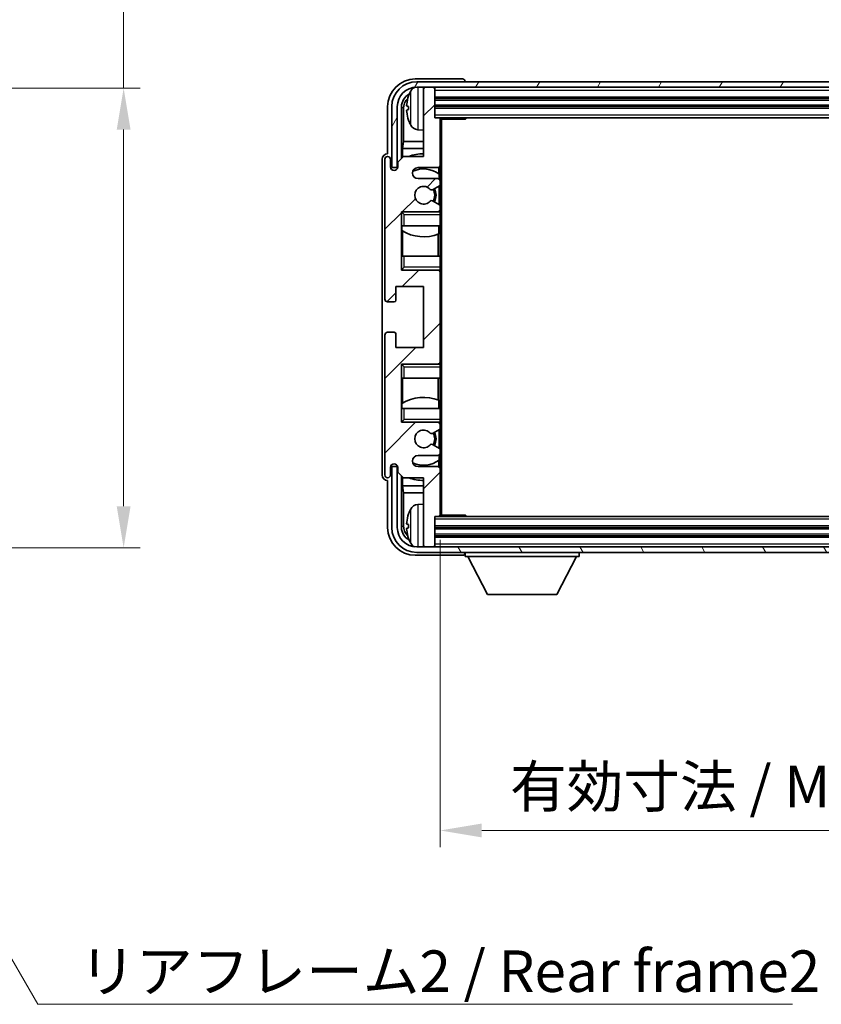
# Model space of a CAD drawing. Units: millimetres. Extents: x 0 to 6707, y 0 to 843.
# Drawn here: x 2067 to 2212, y 493 to 671 of the extents above; entities that cross this region are included whole.
import ezdxf

# ---------------------------------------------------------------- set-up
doc = ezdxf.new("R2010")
doc.units = ezdxf.units.MM
doc.header["$LTSCALE"] = 3
doc.layers.get('Defpoints').update_dxf_attribs({"lineweight": 25})
for name, color, linetype, lineweight in [('Dimension (ISO)', 7, 'Continuous', 18), ('Hatch (ISO)', 1, 'Continuous', 18), ('Symbol (ISO)', 7, 'Continuous', 18), ('Visible (ISO)', 7, 'Continuous', 35), ('Visible Narrow (ISO)', 7, 'Continuous', 25)]:
    doc.layers.add(name, color=color, linetype=linetype, lineweight=lineweight)
doc.styles.add('Note Text (TK)', font='txt')
doc.dimstyles.new('Default - Method 1b (TK)', dxfattribs={"dimscale": 3, "dimtxt": 2.5, "dimasz": 2.5, "dimexe": 1, "dimexo": 1.5, "dimgap": 1, "dimtad": 1, "dimtoh": 1, "dimrnd": 1e-08, "dimdsep": 46, "dimtxsty": 'Note Text (TK)', "dimcen": 0.09, "dimdle": 5, "dimclrd": 100, "dimclre": 100, "dimclrt": 7, "dimadec": 1, "dimazin": 1, "dimtfac": 1, "dimtmove": 0, "dimatfit": 3, "dimfxl": 1, "dimtolj": 1, "dimlwd": -1, "dimlwe": -1, "dimarcsym": 0})
doc.dimstyles.new('Default - Method 1b (TK)$7', dxfattribs={"dimscale": 3, "dimtxt": 2.5, "dimasz": 2.5, "dimexe": 1, "dimexo": 1.5, "dimgap": 1, "dimtad": 1, "dimtoh": 1, "dimrnd": 1e-08, "dimdsep": 46, "dimtxsty": 'Note Text (TK)', "dimcen": 0.09, "dimdle": 5, "dimclrd": 100, "dimclre": 100, "dimclrt": 7, "dimadec": 1, "dimazin": 1, "dimtfac": 1, "dimtmove": 0, "dimatfit": 3, "dimfxl": 1, "dimtolj": 1, "dimlwd": -1, "dimlwe": -1, "dimarcsym": 0})

# ---------------------------------------------------------------- blocks, each defined once
blk = doc.blocks.new('*D208')
at = {"layer": 'Defpoints', "color": 0}
for p in [(2025.46, 658.28), (2025.46, 575.28), (2085.89, 575.28)]:
    blk.add_point(p, dxfattribs=at)
at = {"layer": 'Dimension (ISO)', "color": 100}
for p, q in [((2085.89, 658.28), (2085.89, 786.11)), ((2029.96, 658.28), (2088.89, 658.28)), ((2085.89, 582.78), (2085.89, 650.78)), ((2029.96, 575.28), (2088.89, 575.28))]:
    blk.add_line(p, q, dxfattribs=at)
for points in [[(2084.64, 650.78), (2087.14, 650.78), (2085.89, 658.28)], [(2084.64, 582.78), (2087.14, 582.78), (2085.89, 575.28)]]:
    blk.add_solid(points, dxfattribs=at)
at = {"layer": 'Dimension (ISO)', "color": 7, "insert": (2077.94, 674.7), "char_height": 7.5, "attachment_point": 4, "rotation": 90, "style": 'Note Text (TK)'}
blk.add_mtext('\\A1;\\fＭＳ Ｐゴシック|b0|i0;\\H7.5000;有効寸法 / Max dim. 83', dxfattribs=at)
blk = doc.blocks.new('*D209')
at = {"layer": 'Defpoints', "color": 0}
for p in [(2143.04, 581.23), (2282.04, 581.23), (2282.04, 524.23)]:
    blk.add_point(p, dxfattribs=at)
at = {"layer": 'Dimension (ISO)', "color": 100}
for p, q in [((2143.04, 576.73), (2143.04, 521.23)), ((2282.04, 576.73), (2282.04, 521.23)), ((2150.54, 524.23), (2274.54, 524.23))]:
    blk.add_line(p, q, dxfattribs=at)
for points in [[(2150.54, 525.48), (2150.54, 522.98), (2143.04, 524.23)], [(2274.54, 525.48), (2274.54, 522.98), (2282.04, 524.23)]]:
    blk.add_solid(points, dxfattribs=at)
at = {"layer": 'Dimension (ISO)', "color": 7, "insert": (2155.63, 532.17), "char_height": 7.5, "attachment_point": 4, "style": 'Note Text (TK)'}
blk.add_mtext('\\A1;\\fＭＳ Ｐゴシック|b0|i0;\\H7.5000;有効寸法 / Max dim. 139', dxfattribs=at)

msp = doc.modelspace()

# ---------------------------------------------------------------- hatches: boundary and pattern name
at = {"layer": 'Hatch (ISO)'}
h = msp.add_hatch(dxfattribs=at)
h.set_pattern_fill('ANSI31', color=256, scale=76.2, style=0)
h.set_pattern_definition([(45, (1139.5, -24), (-6.73519, 6.73519), [])])
edge = h.paths.add_edge_path()
edge.add_line((2142.5436, 641.9284), (2139.0436, 641.9284))
edge.add_ellipse((2139.0436, 642.9284), major_axis=(0, -1), ratio=1, start_angle=180, end_angle=360, ccw=False)
edge.add_line((2139.0436, 643.9284), (2142.5436, 643.9284))
edge.add_ellipse((2142.5436, 644.4284), major_axis=(0, -0.5), ratio=1, start_angle=0, end_angle=90)
edge.add_line((2143.0436, 644.4284), (2143.0436, 652.6284))
edge.add_ellipse((2142.7436, 652.6284), major_axis=(0.3, 0), ratio=1, start_angle=0, end_angle=90)
edge.add_line((2142.7436, 652.9284), (2142.0436, 652.9284))
edge.add_line((2142.0436, 652.9284), (2142.0436, 658.1284))
edge.add_ellipse((2141.7436, 658.1284), major_axis=(0.3, 0), ratio=1, start_angle=0, end_angle=90)
edge.add_line((2141.7436, 658.4284), (2140.3436, 658.4284))
edge.add_ellipse((2140.3436, 658.1284), major_axis=(0, 0.3), ratio=1, start_angle=0, end_angle=90)
edge.add_line((2140.0436, 658.1284), (2140.0436, 645.9284))
edge.add_line((2140.0436, 645.9284), (2136.3936, 645.9284))
edge.add_line((2136.3936, 645.9284), (2135.3936, 644.9284))
edge.add_line((2135.3936, 644.9284), (2135.3936, 644.0284))
edge.add_ellipse((2134.7186, 644.108), major_axis=(0.675, -0.0797), ratio=1, start_angle=193.465843, end_angle=360, ccw=False)
edge.add_line((2134.0436, 644.0284), (2134.0436, 645.4284))
edge.add_ellipse((2133.5436, 645.4284), major_axis=(0.5, 0), ratio=1, start_angle=0, end_angle=180)
edge.add_line((2133.0436, 645.4284), (2133.0436, 620.1784))
edge.add_ellipse((2133.5436, 620.1784), major_axis=(-0.5, 0), ratio=1, start_angle=0, end_angle=90)
edge.add_line((2133.5436, 619.6784), (2134.7436, 619.6784))
edge.add_ellipse((2134.7436, 619.9784), major_axis=(0, -0.3), ratio=1, start_angle=0, end_angle=90)
edge.add_line((2135.0436, 619.9784), (2135.0436, 622.4284))
edge.add_line((2135.0436, 622.4284), (2140.0436, 622.4284))
edge.add_line((2140.0436, 622.4284), (2140.0436, 611.4284))
edge.add_line((2140.0436, 611.4284), (2135.0436, 611.4284))
edge.add_line((2135.0436, 611.4284), (2135.0436, 613.8784))
edge.add_ellipse((2134.7436, 613.8784), major_axis=(0.3, 0), ratio=1, start_angle=0, end_angle=90)
edge.add_line((2134.7436, 614.1784), (2133.5436, 614.1784))
edge.add_ellipse((2133.5436, 613.6784), major_axis=(0, 0.5), ratio=1, start_angle=0, end_angle=90)
edge.add_line((2133.0436, 613.6784), (2133.0436, 588.4284))
edge.add_ellipse((2133.5436, 588.4284), major_axis=(-0.5, 0), ratio=1, start_angle=0, end_angle=180)
edge.add_line((2134.0436, 588.4284), (2134.0436, 589.8284))
edge.add_ellipse((2134.7186, 589.7487), major_axis=(-0.675, 0.0797), ratio=1, start_angle=193.465843, end_angle=360, ccw=False)
edge.add_line((2135.3936, 589.8284), (2135.3936, 588.9284))
edge.add_line((2135.3936, 588.9284), (2136.3936, 587.9284))
edge.add_line((2136.3936, 587.9284), (2140.0436, 587.9284))
edge.add_line((2140.0436, 587.9284), (2140.0436, 575.7284))
edge.add_ellipse((2140.3436, 575.7284), major_axis=(-0.3, 0), ratio=1, start_angle=0, end_angle=90)
edge.add_line((2140.3436, 575.4284), (2141.7436, 575.4284))
edge.add_ellipse((2141.7436, 575.7284), major_axis=(0, -0.3), ratio=1, start_angle=0, end_angle=90)
edge.add_line((2142.0436, 575.7284), (2142.0436, 580.9284))
edge.add_line((2142.0436, 580.9284), (2142.7436, 580.9284))
edge.add_ellipse((2142.7436, 581.2284), major_axis=(0, -0.3), ratio=1, start_angle=0, end_angle=90)
edge.add_line((2143.0436, 581.2284), (2143.0436, 589.4284))
edge.add_ellipse((2142.5436, 589.4284), major_axis=(0.5, 0), ratio=1, start_angle=0, end_angle=90)
edge.add_line((2142.5436, 589.9284), (2139.0436, 589.9284))
edge.add_ellipse((2139.0436, 590.9284), major_axis=(0, -1), ratio=1, start_angle=180, end_angle=360, ccw=False)
edge.add_line((2139.0436, 591.9284), (2142.5436, 591.9284))
edge.add_ellipse((2142.5436, 592.4284), major_axis=(0, -0.5), ratio=1, start_angle=0, end_angle=90)
edge.add_line((2143.0436, 592.4284), (2143.0436, 592.9385))
edge.add_ellipse((2142.7436, 592.9385), major_axis=(0.3, 0), ratio=1, start_angle=0, end_angle=60)
edge.add_line((2142.8936, 593.1983), (2141.6204, 593.9334))
edge.add_ellipse((2141.4704, 593.6736), major_axis=(0.15, 0.2598), ratio=1, start_angle=0, end_angle=78.671012)
edge.add_ellipse((2140.0436, 594.9284), major_axis=(1.2015, -1.0566), ratio=1, start_angle=82.662386, end_angle=360, ccw=False)
edge.add_ellipse((2141.4703, 596.1832), major_axis=(-0.2253, -0.1981), ratio=1, start_angle=0, end_angle=77.981127)
edge.add_line((2141.6172, 595.9216), (2142.8905, 596.6366))
edge.add_ellipse((2142.7436, 596.8982), major_axis=(0.1469, -0.2616), ratio=1, start_angle=0, end_angle=60.685474)
edge.add_line((2143.0436, 596.8982), (2143.0436, 597.4284))
edge.add_ellipse((2142.5436, 597.4284), major_axis=(0.5, 0), ratio=1, start_angle=0, end_angle=90)
edge.add_line((2142.5436, 597.9284), (2136.0436, 597.9284))
edge.add_line((2136.0436, 597.9284), (2136.0436, 608.4284))
edge.add_line((2136.0436, 608.4284), (2142.5436, 608.4284))
edge.add_ellipse((2142.5436, 608.9284), major_axis=(0, -0.5), ratio=1, start_angle=0, end_angle=90)
edge.add_line((2143.0436, 608.9284), (2143.0436, 624.9284))
edge.add_ellipse((2142.5436, 624.9284), major_axis=(0.5, 0), ratio=1, start_angle=0, end_angle=90)
edge.add_line((2142.5436, 625.4284), (2136.0436, 625.4284))
edge.add_line((2136.0436, 625.4284), (2136.0436, 635.9284))
edge.add_line((2136.0436, 635.9284), (2142.5436, 635.9284))
edge.add_ellipse((2142.5436, 636.4284), major_axis=(0, -0.5), ratio=1, start_angle=0, end_angle=90)
edge.add_line((2143.0436, 636.4284), (2143.0436, 636.9585))
edge.add_ellipse((2142.7436, 636.9585), major_axis=(0.3, 0), ratio=1, start_angle=0, end_angle=60.685474)
edge.add_line((2142.8905, 637.2201), (2141.6172, 637.9351))
edge.add_ellipse((2141.4703, 637.6735), major_axis=(0.1469, 0.2616), ratio=1, start_angle=0, end_angle=77.981127)
edge.add_ellipse((2140.0436, 638.9284), major_axis=(1.2014, -1.0567), ratio=1, start_angle=82.662386, end_angle=360, ccw=False)
edge.add_ellipse((2141.4704, 640.1831), major_axis=(-0.2253, -0.1981), ratio=1, start_angle=0, end_angle=78.671012)
edge.add_line((2141.6204, 639.9233), (2142.8936, 640.6584))
edge.add_ellipse((2142.7436, 640.9182), major_axis=(0.15, -0.2598), ratio=1, start_angle=0, end_angle=60)
edge.add_line((2143.0436, 640.9182), (2143.0436, 641.4284))
edge.add_ellipse((2142.5436, 641.4284), major_axis=(0.5, 0), ratio=1, start_angle=0, end_angle=90)
h = msp.add_hatch(dxfattribs=at)
h.set_pattern_fill('ANSI31', color=256, scale=76.2, angle=14.999978, style=0)
h.set_pattern_definition([(60, (1139.5, -24), (-8.24889, 4.7625), [])])
edge = h.paths.add_edge_path()
edge.add_line((2134.2936, 654.9284), (2134.2936, 643.9284))
edge.add_line((2134.2936, 643.9284), (2135.2936, 643.9284))
edge.add_line((2135.2936, 643.9284), (2135.2936, 654.9284))
edge.add_ellipse((2138.7936, 654.9284), major_axis=(-3.5, 0), ratio=1, start_angle=270, end_angle=360, ccw=False)
edge.add_line((2138.7936, 658.4284), (2140.3436, 658.4284))
edge.add_line((2140.3436, 658.4284), (2141.7436, 658.4284))
edge.add_line((2141.7436, 658.4284), (2283.3436, 658.4284))
edge.add_line((2283.3436, 658.4284), (2284.7436, 658.4284))
edge.add_line((2284.7436, 658.4284), (2286.2936, 658.4284))
edge.add_ellipse((2286.2936, 654.9284), major_axis=(0, 3.5), ratio=1, start_angle=270, end_angle=360, ccw=False)
edge.add_line((2289.7936, 654.9284), (2289.7936, 643.9284))
edge.add_line((2289.7936, 643.9284), (2290.7936, 643.9284))
edge.add_line((2290.7936, 643.9284), (2290.7936, 654.9284))
edge.add_ellipse((2286.2936, 654.9284), major_axis=(4.5, 0), ratio=1, start_angle=0, end_angle=90)
edge.add_line((2286.2936, 659.4284), (2138.7936, 659.4284))
edge.add_ellipse((2138.7936, 654.9284), major_axis=(0, 4.5), ratio=1, start_angle=0, end_angle=90)
h = msp.add_hatch(dxfattribs=at)
h.set_pattern_fill('ANSI31', color=256, scale=76.2, angle=75.000175, style=0)
h.set_pattern_definition([(120.0002, (1139.5, -24), (-8.24888, -4.762525), [])])
edge = h.paths.add_edge_path()
edge.add_ellipse((2138.7936, 578.9284), major_axis=(0, -3.5), ratio=1, start_angle=270, end_angle=360)
edge.add_line((2138.7936, 575.4284), (2140.3436, 575.4284))
edge.add_line((2140.3436, 575.4284), (2141.7436, 575.4284))
edge.add_line((2141.7436, 575.4284), (2283.3436, 575.4284))
edge.add_line((2283.3436, 575.4284), (2284.7436, 575.4284))
edge.add_line((2284.7436, 575.4284), (2286.2936, 575.4284))
edge.add_ellipse((2286.2936, 578.9284), major_axis=(3.5, 0), ratio=1, start_angle=270, end_angle=360)
edge.add_line((2289.7936, 578.9284), (2289.7936, 589.9284))
edge.add_line((2289.7936, 589.9284), (2290.7936, 589.9284))
edge.add_line((2290.7936, 589.9284), (2290.7936, 578.9284))
edge.add_ellipse((2286.2936, 578.9284), major_axis=(0, -4.5), ratio=1, start_angle=0, end_angle=90, ccw=False)
edge.add_line((2286.2936, 574.4284), (2138.7936, 574.4284))
edge.add_ellipse((2138.7936, 578.9284), major_axis=(-4.5, 0), ratio=1, start_angle=0, end_angle=90, ccw=False)
edge.add_line((2134.2936, 578.9284), (2134.2936, 589.9284))
edge.add_line((2134.2936, 589.9284), (2135.2936, 589.9284))
edge.add_line((2135.2936, 589.9284), (2135.2936, 578.9284))

# ---------------------------------------------------------------- linework, layer by layer
at = {"layer": 'Visible (ISO)'}
for p, q in [((2147.044, 659.9284), (2138.5406, 659.9284)), ((2286.2936, 659.4284), (2138.7936, 659.4284)), ((2138.7936, 658.4284), (2286.2936, 658.4284)), ((2140.0436, 658.1284), (2140.0436, 658.4284)), ((2140.0436, 658.1284), (2140.0436, 645.9284)), ((2141.7436, 658.4284), (2140.3436, 658.4284)), ((2142.0436, 658.1284), (2142.0436, 658.4284)), ((2142.0436, 652.9284), (2142.0436, 658.1284)), ((2147.5436, 659.4284), (2147.5436, 659.4287)), ((2142.0436, 656.4284), (2283.0436, 656.4284)), ((2133.5436, 654.9314), (2133.5436, 646.4284)), ((2134.2936, 654.9284), (2134.2936, 643.9284)), ((2135.2936, 643.9284), (2135.2936, 654.9284)), ((2136.0452, 645.5799), (2136.0452, 654.9284)), ((2136.3944, 654.5791), (2136.3944, 648.6496)), ((2137.3296, 654.9607), (2137.3296, 654.396)), ((2142.0436, 654.9284), (2283.0436, 654.9284)), ((2142.7436, 652.9284), (2142.0436, 652.9284)), ((2142.7436, 652.9284), (2282.3436, 652.9284)), ((2143.0395, 652.6784), (2147.6141, 652.6784)), ((2143.0436, 652.6784), (2143.0436, 652.6284)), ((2143.0436, 644.4284), (2143.0436, 652.6284)), ((2143.2936, 581.1784), (2143.2936, 652.6784)), ((2147.6141, 652.6784), (2147.6141, 652.9284)), ((2147.8642, 652.9284), (2147.6141, 652.6784)), ((2138.9847, 650.771), (2140.0436, 650.6784)), ((2136.2198, 647.3686), (2136.3944, 648.6496)), ((2140.0436, 647.3686), (2136.2198, 647.3686)), ((2136.2198, 647.3686), (2136.2198, 645.7545)), ((2140.0436, 648.6496), (2136.3944, 648.6496)), ((2132.5436, 645.429), (2132.5436, 588.4277)), ((2133.0436, 645.4284), (2133.0436, 620.1784)), ((2133.5436, 646.4284), (2133.543, 646.4284)), ((2134.0436, 644.0284), (2134.0436, 645.4284)), ((2136.3936, 645.9284), (2135.3936, 644.9284)), ((2140.0436, 645.9284), (2136.3936, 645.9284)), ((2134.2936, 643.9284), (2135.2936, 643.9284)), ((2135.3936, 644.9284), (2135.3936, 644.0284)), ((2139.0436, 643.9284), (2142.5436, 643.9284)), ((2142.7992, 642.7974), (2142.7992, 643.9986)), ((2143.0436, 644.4284), (2143.0436, 641.4284)), ((2142.5436, 641.9284), (2139.0436, 641.9284)), ((2142.869, 641.808), (2142.869, 642.7467)), ((2141.6204, 639.9233), (2142.8936, 640.6584)), ((2142.869, 637.2322), (2142.869, 640.6442)), ((2143.0436, 640.9182), (2143.0436, 641.4284)), ((2143.0436, 640.9182), (2143.0436, 636.9585)), ((2142.8905, 637.2201), (2141.6172, 637.9351)), ((2143.0436, 636.4284), (2143.0436, 636.9585)), ((2136.0436, 625.4284), (2136.0436, 635.9284)), ((2136.0436, 635.9284), (2142.5436, 635.9284)), ((2136.5436, 635.4284), (2136.0436, 635.9284)), ((2143.0436, 635.9284), (2142.5436, 635.9284)), ((2142.869, 635.9284), (2142.869, 636.0487)), ((2143.0436, 636.4284), (2143.0436, 635.9284)), ((2143.0436, 635.9284), (2143.0436, 635.4284)), ((2143.0436, 633.4284), (2143.0436, 635.4284)), ((2136.5436, 633.4284), (2136.0436, 633.4284)), ((2136.0458, 627.9284), (2136.0458, 633.4284)), ((2136.1156, 633.4284), (2136.1156, 632.5393)), ((2136.5436, 633.4284), (2143.0436, 633.4284)), ((2142.7992, 631.9529), (2142.7992, 633.4284)), ((2143.0436, 633.4284), (2143.0436, 627.9284)), ((2136.2204, 632.476), (2136.2204, 627.9284)), ((2142.6944, 627.9284), (2142.6944, 631.9124)), ((2136.0436, 627.9284), (2136.5436, 627.9284)), ((2143.0436, 627.9284), (2136.5436, 627.9284)), ((2143.0436, 625.9284), (2143.0436, 627.9284)), ((2136.5436, 625.9284), (2136.0436, 625.4284)), ((2143.0436, 625.9284), (2143.0436, 625.4284)), ((2142.5436, 625.4284), (2136.0436, 625.4284)), ((2142.5436, 625.4284), (2143.0436, 625.4284)), ((2142.869, 625.308), (2142.869, 625.4284)), ((2143.0436, 625.4284), (2143.0436, 624.9284)), ((2143.0436, 608.9284), (2143.0436, 624.9284)), ((2135.0436, 619.9784), (2135.0436, 622.4284)), ((2135.0436, 622.4284), (2140.0436, 622.4284)), ((2140.0436, 622.4284), (2140.0436, 611.4284)), ((2133.5436, 619.6784), (2134.7436, 619.6784)), ((2133.0436, 613.6784), (2133.0436, 588.4284)), ((2134.7436, 614.1784), (2133.5436, 614.1784)), ((2135.0436, 611.4284), (2135.0436, 613.8784)), ((2140.0436, 611.4284), (2135.0436, 611.4284)), ((2136.0436, 597.9284), (2136.0436, 608.4284)), ((2136.0436, 608.4284), (2142.5436, 608.4284)), ((2136.5436, 607.9284), (2136.0436, 608.4284)), ((2143.0436, 608.4284), (2142.5436, 608.4284)), ((2142.869, 608.4284), (2142.869, 608.5487)), ((2143.0436, 608.9284), (2143.0436, 608.4284)), ((2143.0436, 608.4284), (2143.0436, 607.9284)), ((2143.0436, 605.9284), (2143.0436, 607.9284)), ((2136.5436, 605.9284), (2136.0436, 605.9284)), ((2136.0458, 600.4284), (2136.0458, 605.9284)), ((2136.2204, 605.9284), (2136.2204, 601.3807)), ((2136.5436, 605.9284), (2143.0436, 605.9284)), ((2142.6944, 601.9443), (2142.6944, 605.9284)), ((2143.0436, 605.9284), (2143.0436, 600.4284)), ((2136.1156, 601.3175), (2136.1156, 600.4284)), ((2142.7992, 600.4284), (2142.7992, 601.9038)), ((2136.0436, 600.4284), (2136.5436, 600.4284)), ((2143.0436, 600.4284), (2136.5436, 600.4284)), ((2143.0436, 598.4284), (2143.0436, 600.4284)), ((2136.5436, 598.4284), (2136.0436, 597.9284)), ((2142.5436, 597.9284), (2136.0436, 597.9284)), ((2142.5436, 597.9284), (2143.0436, 597.9284)), ((2142.869, 597.808), (2142.869, 597.9284)), ((2143.0436, 598.4284), (2143.0436, 597.9284)), ((2143.0436, 597.9284), (2143.0436, 597.4284)), ((2143.0436, 596.8982), (2143.0436, 597.4284)), ((2141.6172, 595.9216), (2142.8905, 596.6366)), ((2142.869, 593.2125), (2142.869, 596.6245)), ((2143.0436, 596.8982), (2143.0436, 592.9385)), ((2142.8936, 593.1983), (2141.6204, 593.9334)), ((2142.869, 591.11), (2142.869, 592.0487)), ((2143.0436, 592.4284), (2143.0436, 592.9385)), ((2143.0436, 592.4284), (2143.0436, 589.4284)), ((2139.0436, 591.9284), (2142.5436, 591.9284)), ((2142.7992, 589.8581), (2142.7992, 591.0593)), ((2134.0436, 588.4284), (2134.0436, 589.8284)), ((2135.2936, 589.9284), (2134.2936, 589.9284)), ((2134.2936, 589.9284), (2134.2936, 578.9284)), ((2135.2936, 578.9284), (2135.2936, 589.9284)), ((2135.3936, 589.8284), (2135.3936, 588.9284)), ((2135.3936, 588.9284), (2136.3936, 587.9284)), ((2142.5436, 589.9284), (2139.0436, 589.9284)), ((2143.0436, 581.2284), (2143.0436, 589.4284)), ((2133.543, 587.4284), (2133.5436, 587.4284)), ((2133.5436, 587.4284), (2133.5436, 578.9253)), ((2136.0452, 578.9284), (2136.0452, 588.2768)), ((2136.2198, 588.1022), (2136.2198, 586.4881)), ((2136.3936, 587.9284), (2140.0436, 587.9284)), ((2140.0436, 587.9284), (2140.0436, 575.7284)), ((2136.2198, 586.4881), (2140.0436, 586.4881)), ((2136.2198, 586.4881), (2136.3944, 585.2071)), ((2136.3944, 585.2071), (2140.0436, 585.2071)), ((2136.3944, 585.2071), (2136.3944, 579.2776)), ((2138.9847, 583.0857), (2140.0436, 583.1784)), ((2142.0436, 575.7284), (2142.0436, 580.9284)), ((2142.0436, 580.9284), (2142.7436, 580.9284)), ((2282.3436, 580.9284), (2142.7436, 580.9284)), ((2143.0395, 581.1784), (2147.6141, 581.1784)), ((2143.0436, 581.2284), (2143.0436, 581.1784)), ((2147.6141, 580.9284), (2147.6141, 581.1784)), ((2147.8642, 580.9284), (2147.6141, 581.1784)), ((2137.3296, 579.4607), (2137.3296, 578.896)), ((2283.0436, 578.9284), (2142.0436, 578.9284)), ((2283.0436, 577.4284), (2142.0436, 577.4284)), ((2286.2936, 575.4284), (2138.7936, 575.4284)), ((2138.7936, 574.4284), (2286.2936, 574.4284)), ((2140.0436, 575.4284), (2140.0436, 575.7284)), ((2140.3436, 575.4284), (2141.7436, 575.4284)), ((2142.0436, 575.4284), (2142.0436, 575.7284)), ((2147.5436, 574.4284), (2147.5436, 573.7284)), ((2168.1436, 574.4284), (2168.1436, 573.7284)), ((2138.5406, 573.9284), (2147.044, 573.9284)), ((2147.5436, 573.7284), (2168.1436, 573.7284)), ((2151.5936, 566.8284), (2148.0436, 573.7284)), ((2164.0936, 566.8284), (2167.6436, 573.7284)), ((2151.5936, 566.8284), (2164.0936, 566.8284))]:
    msp.add_line(p, q, dxfattribs=at)
for centre, radius, start, end in [((2138.7936, 654.9284), 4.5, 90, 180), ((2138.7936, 654.9284), 3.5, 90, 180), ((2139.1242, 656.9918), 1.6, 118.15067, 151.827266), ((2140.3436, 658.1284), 0.3, 90, 180), ((2141.7436, 658.1284), 0.3, 0, 90), ((2137.4542, 656.863), 0.1246, 159.960393, 178.185174), ((2143.4436, 654.6784), 6.5, 151.827266, 159.960393), ((2142.7436, 652.6284), 0.3, 0, 90), ((2137.4542, 652.4937), 0.1246, 181.814826, 200.039607), ((2143.4436, 654.6784), 6.5, 200.039607, 208.172734), ((2139.1242, 652.3649), 1.6, 208.172734, 265), ((2133.5436, 645.4284), 0.5, 0, 180), ((2140.0436, 638.9284), 7.5, 90, 111.03947), ((2134.7186, 644.108), 0.6797, 186.732921, 353.267079), ((2139.0436, 642.9284), 1, 90, 270), ((2140.0436, 638.9284), 4.75, 53.500181, 114.136249), ((2142.5436, 644.4284), 0.5, 270, 0), ((2142.5436, 641.4284), 0.5, 0, 90), ((2140.0436, 638.9284), 1.6, 41.328988, 318.666601), ((2140.0436, 638.9284), 2.25, 328.249176, 31.865377), ((2142.7436, 640.9182), 0.3, 300, 0), ((2141.4704, 640.1831), 0.3, 221.328988, 300), ((2140.0436, 638.9284), 2, 327.944419, 32.098648), ((2141.4703, 637.6735), 0.3, 60.685474, 138.666601), ((2142.7436, 636.9585), 0.3, 0, 60.685474), ((2142.5436, 636.4284), 0.5, 270, 0), ((2140.0436, 638.9284), 7.5, 238.416764, 291.555806), ((2142.5436, 624.9284), 0.5, 0, 90), ((2133.5436, 620.1784), 0.5, 180, 270), ((2134.7436, 619.9784), 0.3, 270, 0), ((2133.5436, 613.6784), 0.5, 90, 180), ((2134.7436, 613.8784), 0.3, 0, 90), ((2142.5436, 608.9284), 0.5, 270, 0), ((2140.0436, 594.9284), 7.5, 68.444194, 121.583236), ((2142.5436, 597.4284), 0.5, 0, 90), ((2140.0436, 594.9284), 1.6, 41.333399, 318.671012), ((2141.4703, 596.1832), 0.3, 221.333399, 299.314526), ((2140.0436, 594.9284), 2, 327.901352, 32.055581), ((2140.0436, 594.9284), 2.25, 328.134623, 31.750824), ((2142.7436, 596.8982), 0.3, 299.314526, 0), ((2141.4704, 593.6736), 0.3, 60, 138.671012), ((2142.5436, 592.4284), 0.5, 270, 0), ((2142.7436, 592.9385), 0.3, 0, 60), ((2134.7186, 589.7487), 0.6797, 6.732921, 173.267079), ((2139.0436, 590.9284), 1, 90, 270), ((2140.0436, 594.9284), 4.75, 245.863751, 306.499819), ((2142.5436, 589.4284), 0.5, 0, 90), ((2133.5436, 588.4284), 0.5, 180, 0), ((2140.0436, 594.9284), 7.5, 248.96053, 270), ((2137.4542, 581.363), 0.1246, 159.960393, 178.185174), ((2143.4436, 579.1784), 6.5, 151.827266, 159.960393), ((2139.1242, 581.4918), 1.6, 95, 151.827266), ((2142.7436, 581.2284), 0.3, 270, 0), ((2138.7936, 578.9284), 4.5, 180, 270), ((2138.7936, 578.9284), 3.5, 180, 270), ((2137.4542, 576.9937), 0.1246, 181.814826, 200.039607), ((2143.4436, 579.1784), 6.5, 200.039607, 208.172734), ((2139.1242, 576.8649), 1.6, 208.172734, 241.84933), ((2140.3436, 575.7284), 0.3, 180, 270), ((2141.7436, 575.7284), 0.3, 270, 0)]:
    msp.add_arc(centre, radius, start, end, dxfattribs=at)
for centre, major_axis, ratio, start_param, end_param in [((2138.5467, 654.9253), (-3.5398, 3.5398), 0.99878277, 5.49839613, 7.06797448), ((2147.0433, 659.428), (0.354, 0.354), 0.99878277, 5.49839613, 7.06797448), ((2138.5467, 654.9253), (-1.7699, 1.7699), 0.99878277, 5.955351, 7.06797448), ((2138.8959, 654.5761), (-1.7699, 1.7699), 0.99878277, 6.25050164, 7.06797448), ((2143.4314, 654.6712), (-3.2829, 5.6083), 0.99488747, 0.69485901, 0.93384331), ((2143.4314, 654.5387), (-6.4737, 0.5671), 0.05101764, 0.10959827, 0.34858257), ((2143.4314, 654.818), (-6.4737, -0.5671), 0.05101764, 5.93460274, 6.17358703), ((2143.4314, 654.6855), (3.2829, 5.6083), 0.99488747, 2.20774935, 2.44673364), ((2133.5443, 645.4277), (-0.708, 0.708), 0.99878277, 5.49839613, 7.06797448), ((2133.5443, 588.429), (-0.708, -0.708), 0.99878277, 5.49839613, 7.06797448), ((2143.4314, 579.1712), (-3.2829, 5.6083), 0.99488747, 0.69485901, 0.93384331), ((2138.5467, 578.9314), (-3.5398, -3.5398), 0.99878277, 5.49839613, 7.06797448), ((2138.5467, 578.9314), (-1.7699, -1.7699), 0.99878277, 5.49839613, 6.61101961), ((2138.8959, 579.2806), (-1.7699, -1.7699), 0.99878277, 5.49839613, 6.31586897), ((2143.4314, 579.0387), (-6.4737, 0.5671), 0.05101764, 0.10959827, 0.34858257), ((2143.4314, 579.318), (-6.4737, -0.5671), 0.05101764, 5.93460274, 6.17358703), ((2143.4314, 579.1855), (3.2829, 5.6083), 0.99488747, 2.20774935, 2.44673364), ((2147.0433, 574.4287), (0.354, -0.354), 0.99878277, 5.49839613, 7.06797448)]:
    msp.add_ellipse(centre, major_axis=major_axis, ratio=ratio, start_param=start_param, end_param=end_param, dxfattribs=at)
for points, knots in [([(2136.9934, 655.0663), (2136.989, 655.0688), (2136.9854, 655.0796), (2136.9807, 655.1179), (2136.9798, 655.1453), (2136.9804, 655.2072), (2136.9821, 655.2458), (2136.9872, 655.3178), (2136.9901, 655.3498), (2136.9934, 655.3811)], [0, 0, 0, 0, 0.0124997785, 0.0124997785, 0.0249995571, 0.0249995571, 0.0375236714, 0.0375236714, 0.0466766062, 0.0466766062, 0.0466766062, 0.0466766062]), ([(2136.9934, 653.9756), (2136.989, 654.017), (2136.9854, 654.0608), (2136.9807, 654.1405), (2136.9798, 654.1764), (2136.9804, 654.2324), (2136.9821, 654.2561), (2136.9872, 654.2821), (2136.9901, 654.2885), (2136.9934, 654.2904)], [0, 0, 0, 0, 0.0125039067, 0.0125039067, 0.0250078135, 0.0250078135, 0.0375277995, 0.0375277995, 0.0466766392, 0.0466766392, 0.0466766392, 0.0466766392]), ([(2136.9934, 579.5663), (2136.989, 579.5688), (2136.9854, 579.5796), (2136.9807, 579.6179), (2136.9798, 579.6453), (2136.9804, 579.7072), (2136.9821, 579.7458), (2136.9872, 579.8178), (2136.9901, 579.8498), (2136.9934, 579.8811)], [0, 0, 0, 0, 0.0124997785, 0.0124997785, 0.0249995571, 0.0249995571, 0.0375236714, 0.0375236714, 0.0466766062, 0.0466766062, 0.0466766062, 0.0466766062]), ([(2136.9934, 578.4756), (2136.989, 578.517), (2136.9854, 578.5608), (2136.9807, 578.6405), (2136.9798, 578.6764), (2136.9804, 578.7324), (2136.9821, 578.7561), (2136.9872, 578.7821), (2136.9901, 578.7885), (2136.9934, 578.7904)], [0, 0, 0, 0, 0.0125039067, 0.0125039067, 0.0250078135, 0.0250078135, 0.0375277995, 0.0375277995, 0.0466766392, 0.0466766392, 0.0466766392, 0.0466766392])]:
    msp.add_open_spline(points, degree=3, knots=knots, dxfattribs=at)
at = {"layer": 'Visible Narrow (ISO)'}
for p, q in [((2138.9847, 658.4284), (2138.9847, 650.771)), ((2142.0436, 657.9284), (2283.0436, 657.9284)), ((2137.3372, 656.9057), (2137.3372, 656.888)), ((2137.7137, 651.6095), (2137.7137, 657.7472)), ((2142.0436, 656.7284), (2283.0436, 656.7284)), ((2142.0436, 656.1284), (2283.0436, 656.1284)), ((2136.3944, 654.5791), (2136.0452, 654.9284)), ((2137.3372, 654.9589), (2137.3372, 654.3978)), ((2142.0436, 655.2284), (2283.0436, 655.2284)), ((2142.0436, 654.6284), (2283.0436, 654.6284)), ((2142.0436, 653.4284), (2283.0436, 653.4284)), ((2137.3372, 652.4687), (2137.3372, 652.451)), ((2136.5436, 635.4284), (2143.0436, 635.4284)), ((2136.5436, 633.4284), (2136.5436, 635.4284)), ((2136.5436, 625.9284), (2136.5436, 627.9284)), ((2143.0436, 625.9284), (2136.5436, 625.9284)), ((2136.5436, 607.9284), (2143.0436, 607.9284)), ((2136.5436, 605.9284), (2136.5436, 607.9284)), ((2136.5436, 598.4284), (2136.5436, 600.4284)), ((2143.0436, 598.4284), (2136.5436, 598.4284)), ((2137.3372, 581.4057), (2137.3372, 581.388)), ((2137.7137, 576.1095), (2137.7137, 582.2472)), ((2138.9847, 583.0857), (2138.9847, 575.4284)), ((2283.0436, 580.4284), (2142.0436, 580.4284)), ((2136.0452, 578.9284), (2136.3944, 579.2776)), ((2137.3372, 579.4589), (2137.3372, 578.8978)), ((2283.0436, 579.2284), (2142.0436, 579.2284)), ((2283.0436, 578.6284), (2142.0436, 578.6284)), ((2137.3372, 576.9687), (2137.3372, 576.951)), ((2283.0436, 577.7284), (2142.0436, 577.7284)), ((2283.0436, 577.1284), (2142.0436, 577.1284)), ((2283.0436, 575.9284), (2142.0436, 575.9284))]:
    msp.add_line(p, q, dxfattribs=at)

# ---------------------------------------------------------------- texts
at = {"layer": 'Symbol (ISO)', "color": 7, "insert": (2077.8999, 502.5694), "char_height": 7.5, "width": 134.342108, "attachment_point": 1, "line_spacing_factor": 1.5, "style": 'Note Text (TK)'}
msp.add_mtext('{\\fＭＳ Ｐゴシック|b0|i0;リアフレーム2 / Rear frame2}', dxfattribs=at)

# ---------------------------------------------------------------- dimensions: what is measured, and where the dimension line sits
at = {"layer": 'Dimension (ISO)', "color": 100}
dim = msp.add_linear_dim(base=(2085.8872, 575.2815), p1=(2025.465, 658.2815), p2=(2025.465, 575.2815), angle=270, text='\\fＭＳ Ｐゴシック|b0|i0;\\H7.5000;有効寸法 / Max dim. <>', dimstyle='Default - Method 1b (TK)', override={"dimscale": 0, "dimtxt": 7.5, "dimasz": 7.5, "dimexe": 3, "dimexo": 4.5, "dimgap": 3, "dimtoh": 0, "dimdec": 2, "dimcen": 0.27, "dimtol": 0, "dimlim": 0, "dimtp": 0, "dimtm": 0, "dimtdec": 2, "dimtix": 0, "dimtofl": 0, "dimtmove": 0, "dimatfit": 2}, dxfattribs=at)
dim.commit()
dim.dimension.update_dxf_attribs({"geometry": '*D208', "text_midpoint": (2085.8872, 728.9079), "dimtype": 160})
dim = msp.add_linear_dim(base=(2282.0436, 524.2284), p1=(2143.0436, 581.2284), p2=(2282.0436, 581.2284), text='\\fＭＳ Ｐゴシック|b0|i0;\\H7.5000;有効寸法 / Max dim. <>', dimstyle='Default - Method 1b (TK)', override={"dimscale": 0, "dimtxt": 7.5, "dimasz": 7.5, "dimexe": 3, "dimexo": 4.5, "dimgap": 3, "dimtoh": 0, "dimdec": 2, "dimcen": 0.27, "dimtol": 0, "dimlim": 0, "dimtp": 0, "dimtm": 0, "dimtdec": 2, "dimtix": 0, "dimtofl": 0, "dimtmove": 0, "dimatfit": 1}, dxfattribs=at)
dim.commit()
dim.dimension.update_dxf_attribs({"geometry": '*D209', "text_midpoint": (2212.5436, 524.2284), "dimtype": 160})

# ---------------------------------------------------------------- leaders
at = {"layer": 'Symbol (ISO)', "color": 100, "annotation_type": 0, "has_hookline": 1, "hookline_direction": 0, "text_width": 128.7358}
msp.add_leader([(2021.9118, 576.5532), (2070.3999, 492.8386), (2077.8999, 492.8386)], dimstyle='Default - Method 1b (TK)$7', override={"dimgap": 0, "dimtad": 1}, dxfattribs=at)

doc.saveas('drawing.dxf')
